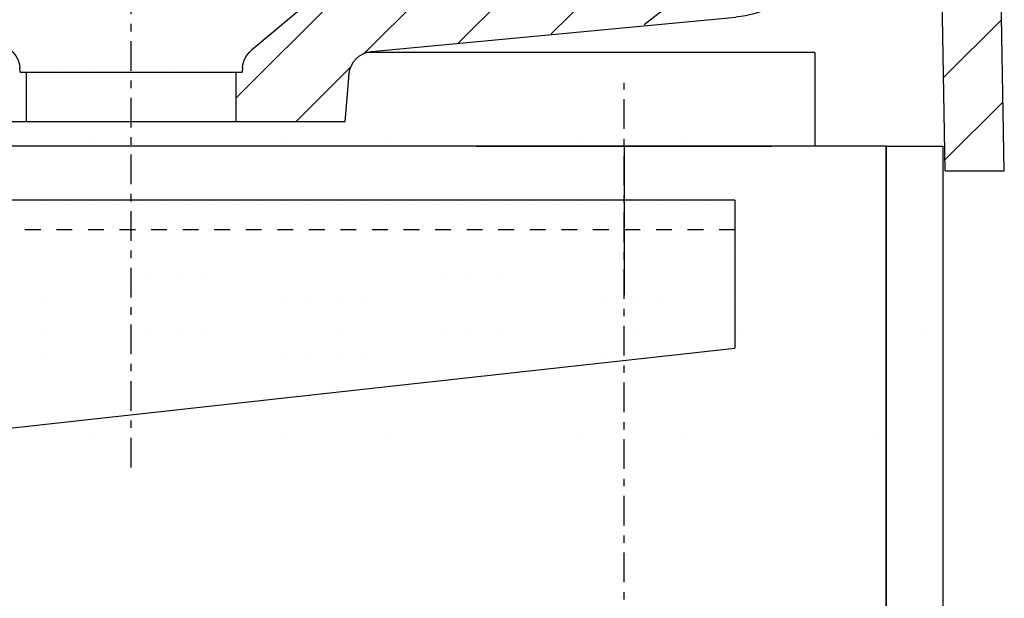
# Model space of a CAD drawing. Extents: x 472 to 10403, y -1936 to 12240.
# Drawn here: x 5758 to 5957, y 1004 to 1122 of the extents above; entities that cross this region are included whole.
import ezdxf

# ---------------------------------------------------------------- set-up
doc = ezdxf.new("R2010")
doc.units = 0
doc.header["$LTSCALE"] = 2
for name, pattern in [('PUNKTLINIE__TBCLIPBOARD_TM', [3.2, 1.6, -1.6, 0]), ('STANDARDMUSTER', [0]), ('STRICHPUNKT', [25.4, 12.7, -6.35, 0, -6.35]), ('STRICHPUNKTLINIE', [5.75, 3, -1, 0.75, -1, 0]), ('VOLLLINIE', [0])]:
    doc.linetypes.add(name, pattern=pattern)
doc.layers.get('0').update_dxf_attribs({"linetype": 'CONTINUOUS'})
for name, color, linetype in [('ACHSEN_018', 1, 'STANDARDMUSTER'), ('EBENE_20', 1, 'STANDARDMUSTER'), ('EBENE_60', 1, 'STANDARDMUSTER'), ('LINIE_007', 1, 'STANDARDMUSTER'), ('LINIE_015', 1, 'STANDARDMUSTER'), ('LINIE_025', 1, 'STANDARDMUSTER'), ('LINIE_040', 1, 'STANDARDMUSTER'), ('LINIE_070', 1, 'STANDARDMUSTER'), ('MASSLINIEN', 1, 'STANDARDMUSTER'), ('SCHRAFFUR', 3, 'STRICHPUNKT')]:
    doc.layers.add(name, color=color, linetype=linetype)

# ---------------------------------------------------------------- blocks, each defined once
blk = doc.blocks.new('*X125')
at = {"color": 0}
for p, q in [((5762, 1089.26), (5762, 1089.26)), ((5769.5, 1089.26), (5769.5, 1089.26)), ((5777, 1089.26), (5777, 1089.26)), ((5784.5, 1089.26), (5784.5, 1089.26)), ((5792, 1089.26), (5792, 1089.26)), ((5799.5, 1089.26), (5799.5, 1089.26)), ((5807, 1089.26), (5807, 1089.26)), ((5814.5, 1089.26), (5814.5, 1089.26)), ((5822, 1089.26), (5822, 1089.26)), ((5829.5, 1089.26), (5829.5, 1089.26)), ((5837, 1089.26), (5837, 1089.26)), ((5844.5, 1089.26), (5844.5, 1089.26)), ((5852, 1089.26), (5852, 1089.26)), ((5859.5, 1089.26), (5859.5, 1089.26)), ((5867, 1089.26), (5867, 1089.26)), ((5874.5, 1089.26), (5874.5, 1089.26)), ((5882, 1089.26), (5882, 1089.26)), ((5889.5, 1089.26), (5889.5, 1089.26)), ((5897, 1089.26), (5897, 1089.26)), ((5904.5, 1089.26), (5904.5, 1089.26)), ((5912, 1089.26), (5912, 1089.26)), ((5919.5, 1089.26), (5919.5, 1089.26)), ((5927, 1089.26), (5927, 1089.26)), ((5758.25, 1081.76), (5758.25, 1081.76)), ((5765.75, 1081.76), (5765.75, 1081.76)), ((5773.25, 1081.76), (5773.25, 1081.76)), ((5780.75, 1081.76), (5780.75, 1081.76)), ((5788.25, 1081.76), (5788.25, 1081.76)), ((5795.75, 1081.76), (5795.75, 1081.76)), ((5803.25, 1081.76), (5803.25, 1081.76)), ((5810.75, 1081.76), (5810.75, 1081.76)), ((5818.25, 1081.76), (5818.25, 1081.76)), ((5825.75, 1081.76), (5825.75, 1081.76)), ((5833.25, 1081.76), (5833.25, 1081.76)), ((5840.75, 1081.76), (5840.75, 1081.76)), ((5848.25, 1081.76), (5848.25, 1081.76)), ((5855.75, 1081.76), (5855.75, 1081.76)), ((5863.25, 1081.76), (5863.25, 1081.76)), ((5870.75, 1081.76), (5870.75, 1081.76)), ((5878.25, 1081.76), (5878.25, 1081.76)), ((5885.75, 1081.76), (5885.75, 1081.76)), ((5893.25, 1081.76), (5893.25, 1081.76)), ((5900.75, 1081.76), (5900.75, 1081.76)), ((5908.25, 1081.76), (5908.25, 1081.76)), ((5915.75, 1081.76), (5915.75, 1081.76)), ((5923.25, 1081.76), (5923.25, 1081.76)), ((5930.75, 1081.76), (5930.75, 1081.76)), ((5762, 1074.26), (5762, 1074.26)), ((5769.5, 1074.26), (5769.5, 1074.26)), ((5777, 1074.26), (5777, 1074.26)), ((5784.5, 1074.26), (5784.5, 1074.26)), ((5792, 1074.26), (5792, 1074.26)), ((5799.5, 1074.26), (5799.5, 1074.26)), ((5807, 1074.26), (5807, 1074.26)), ((5814.5, 1074.26), (5814.5, 1074.26)), ((5822, 1074.26), (5822, 1074.26)), ((5829.5, 1074.26), (5829.5, 1074.26)), ((5837, 1074.26), (5837, 1074.26)), ((5844.5, 1074.26), (5844.5, 1074.26)), ((5852, 1074.26), (5852, 1074.26)), ((5859.5, 1074.26), (5859.5, 1074.26)), ((5867, 1074.26), (5867, 1074.26)), ((5874.5, 1074.26), (5874.5, 1074.26)), ((5882, 1074.26), (5882, 1074.26)), ((5889.5, 1074.26), (5889.5, 1074.26)), ((5897, 1074.26), (5897, 1074.26)), ((5904.5, 1074.26), (5904.5, 1074.26)), ((5912, 1074.26), (5912, 1074.26)), ((5919.5, 1074.26), (5919.5, 1074.26)), ((5927, 1074.26), (5927, 1074.26)), ((5758.25, 1066.76), (5758.25, 1066.76)), ((5765.75, 1066.76), (5765.75, 1066.76)), ((5773.25, 1066.76), (5773.25, 1066.76)), ((5780.75, 1066.76), (5780.75, 1066.76)), ((5788.25, 1066.76), (5788.25, 1066.76)), ((5795.75, 1066.76), (5795.75, 1066.76)), ((5803.25, 1066.76), (5803.25, 1066.76)), ((5810.75, 1066.76), (5810.75, 1066.76)), ((5818.25, 1066.76), (5818.25, 1066.76)), ((5825.75, 1066.76), (5825.75, 1066.76)), ((5833.25, 1066.76), (5833.25, 1066.76)), ((5840.75, 1066.76), (5840.75, 1066.76)), ((5848.25, 1066.76), (5848.25, 1066.76)), ((5855.75, 1066.76), (5855.75, 1066.76)), ((5863.25, 1066.76), (5863.25, 1066.76)), ((5870.75, 1066.76), (5870.75, 1066.76)), ((5878.25, 1066.76), (5878.25, 1066.76)), ((5885.75, 1066.76), (5885.75, 1066.76)), ((5893.25, 1066.76), (5893.25, 1066.76)), ((5900.75, 1066.76), (5900.75, 1066.76)), ((5908.25, 1066.76), (5908.25, 1066.76)), ((5915.75, 1066.76), (5915.75, 1066.76)), ((5923.25, 1066.76), (5923.25, 1066.76)), ((5930.75, 1066.76), (5930.75, 1066.76)), ((5762, 1059.26), (5762, 1059.26)), ((5769.5, 1059.26), (5769.5, 1059.26)), ((5777, 1059.26), (5777, 1059.26)), ((5784.5, 1059.26), (5784.5, 1059.26)), ((5792, 1059.26), (5792, 1059.26)), ((5799.5, 1059.26), (5799.5, 1059.26)), ((5807, 1059.26), (5807, 1059.26)), ((5814.5, 1059.26), (5814.5, 1059.26)), ((5822, 1059.26), (5822, 1059.26)), ((5829.5, 1059.26), (5829.5, 1059.26)), ((5837, 1059.26), (5837, 1059.26)), ((5844.5, 1059.26), (5844.5, 1059.26)), ((5852, 1059.26), (5852, 1059.26)), ((5859.5, 1059.26), (5859.5, 1059.26)), ((5867, 1059.26), (5867, 1059.26)), ((5874.5, 1059.26), (5874.5, 1059.26)), ((5882, 1059.26), (5882, 1059.26)), ((5889.5, 1059.26), (5889.5, 1059.26)), ((5897, 1059.26), (5897, 1059.26)), ((5904.5, 1059.26), (5904.5, 1059.26)), ((5912, 1059.26), (5912, 1059.26)), ((5919.5, 1059.26), (5919.5, 1059.26)), ((5927, 1059.26), (5927, 1059.26)), ((5758.25, 1051.76), (5758.25, 1051.76)), ((5765.75, 1051.76), (5765.75, 1051.76)), ((5773.25, 1051.76), (5773.25, 1051.76)), ((5780.75, 1051.76), (5780.75, 1051.76)), ((5788.25, 1051.76), (5788.25, 1051.76)), ((5795.75, 1051.76), (5795.75, 1051.76)), ((5803.25, 1051.76), (5803.25, 1051.76)), ((5810.75, 1051.76), (5810.75, 1051.76)), ((5818.25, 1051.76), (5818.25, 1051.76)), ((5825.75, 1051.76), (5825.75, 1051.76)), ((5833.25, 1051.76), (5833.25, 1051.76)), ((5840.75, 1051.76), (5840.75, 1051.76)), ((5848.25, 1051.76), (5848.25, 1051.76)), ((5855.75, 1051.76), (5855.75, 1051.76)), ((5863.25, 1051.76), (5863.25, 1051.76)), ((5870.75, 1051.76), (5870.75, 1051.76)), ((5878.25, 1051.76), (5878.25, 1051.76)), ((5885.75, 1051.76), (5885.75, 1051.76)), ((5893.25, 1051.76), (5893.25, 1051.76)), ((5900.75, 1051.76), (5900.75, 1051.76)), ((5908.25, 1051.76), (5908.25, 1051.76)), ((5915.75, 1051.76), (5915.75, 1051.76)), ((5923.25, 1051.76), (5923.25, 1051.76)), ((5930.75, 1051.76), (5930.75, 1051.76)), ((5762, 1044.26), (5762, 1044.26)), ((5769.5, 1044.26), (5769.5, 1044.26)), ((5777, 1044.26), (5777, 1044.26)), ((5784.5, 1044.26), (5784.5, 1044.26)), ((5792, 1044.26), (5792, 1044.26)), ((5799.5, 1044.26), (5799.5, 1044.26)), ((5807, 1044.26), (5807, 1044.26)), ((5814.5, 1044.26), (5814.5, 1044.26)), ((5822, 1044.26), (5822, 1044.26)), ((5829.5, 1044.26), (5829.5, 1044.26)), ((5837, 1044.26), (5837, 1044.26)), ((5844.5, 1044.26), (5844.5, 1044.26)), ((5852, 1044.26), (5852, 1044.26)), ((5859.5, 1044.26), (5859.5, 1044.26)), ((5867, 1044.26), (5867, 1044.26)), ((5874.5, 1044.26), (5874.5, 1044.26)), ((5882, 1044.26), (5882, 1044.26)), ((5889.5, 1044.26), (5889.5, 1044.26)), ((5897, 1044.26), (5897, 1044.26)), ((5904.5, 1044.26), (5904.5, 1044.26)), ((5912, 1044.26), (5912, 1044.26)), ((5919.5, 1044.26), (5919.5, 1044.26)), ((5927, 1044.26), (5927, 1044.26)), ((5758.25, 1036.76), (5758.25, 1036.76)), ((5765.75, 1036.76), (5765.75, 1036.76)), ((5773.25, 1036.76), (5773.25, 1036.76)), ((5780.75, 1036.76), (5780.75, 1036.76)), ((5788.25, 1036.76), (5788.25, 1036.76)), ((5795.75, 1036.76), (5795.75, 1036.76)), ((5803.25, 1036.76), (5803.25, 1036.76)), ((5810.75, 1036.76), (5810.75, 1036.76)), ((5818.25, 1036.76), (5818.25, 1036.76)), ((5825.75, 1036.76), (5825.75, 1036.76)), ((5833.25, 1036.76), (5833.25, 1036.76)), ((5840.75, 1036.76), (5840.75, 1036.76)), ((5848.25, 1036.76), (5848.25, 1036.76)), ((5855.75, 1036.76), (5855.75, 1036.76)), ((5863.25, 1036.76), (5863.25, 1036.76)), ((5870.75, 1036.76), (5870.75, 1036.76)), ((5878.25, 1036.76), (5878.25, 1036.76)), ((5885.75, 1036.76), (5885.75, 1036.76)), ((5893.25, 1036.76), (5893.25, 1036.76)), ((5900.75, 1036.76), (5900.75, 1036.76)), ((5908.25, 1036.76), (5908.25, 1036.76)), ((5915.75, 1036.76), (5915.75, 1036.76)), ((5923.25, 1036.76), (5923.25, 1036.76)), ((5930.75, 1036.76), (5930.75, 1036.76)), ((5762, 1029.26), (5762, 1029.26)), ((5769.5, 1029.26), (5769.5, 1029.26)), ((5777, 1029.26), (5777, 1029.26)), ((5784.5, 1029.26), (5784.5, 1029.26)), ((5792, 1029.26), (5792, 1029.26)), ((5799.5, 1029.26), (5799.5, 1029.26)), ((5807, 1029.26), (5807, 1029.26)), ((5814.5, 1029.26), (5814.5, 1029.26)), ((5822, 1029.26), (5822, 1029.26)), ((5829.5, 1029.26), (5829.5, 1029.26)), ((5837, 1029.26), (5837, 1029.26)), ((5844.5, 1029.26), (5844.5, 1029.26)), ((5852, 1029.26), (5852, 1029.26)), ((5859.5, 1029.26), (5859.5, 1029.26)), ((5867, 1029.26), (5867, 1029.26)), ((5874.5, 1029.26), (5874.5, 1029.26)), ((5882, 1029.26), (5882, 1029.26)), ((5889.5, 1029.26), (5889.5, 1029.26)), ((5897, 1029.26), (5897, 1029.26)), ((5904.5, 1029.26), (5904.5, 1029.26)), ((5912, 1029.26), (5912, 1029.26)), ((5919.5, 1029.26), (5919.5, 1029.26)), ((5927, 1029.26), (5927, 1029.26)), ((5758.25, 1021.76), (5758.25, 1021.76)), ((5765.75, 1021.76), (5765.75, 1021.76)), ((5773.25, 1021.76), (5773.25, 1021.76)), ((5780.75, 1021.76), (5780.75, 1021.76)), ((5788.25, 1021.76), (5788.25, 1021.76)), ((5795.75, 1021.76), (5795.75, 1021.76)), ((5803.25, 1021.76), (5803.25, 1021.76)), ((5810.75, 1021.76), (5810.75, 1021.76)), ((5818.25, 1021.76), (5818.25, 1021.76)), ((5825.75, 1021.76), (5825.75, 1021.76)), ((5833.25, 1021.76), (5833.25, 1021.76)), ((5840.75, 1021.76), (5840.75, 1021.76)), ((5848.25, 1021.76), (5848.25, 1021.76)), ((5855.75, 1021.76), (5855.75, 1021.76)), ((5863.25, 1021.76), (5863.25, 1021.76)), ((5870.75, 1021.76), (5870.75, 1021.76)), ((5878.25, 1021.76), (5878.25, 1021.76)), ((5885.75, 1021.76), (5885.75, 1021.76)), ((5893.25, 1021.76), (5893.25, 1021.76)), ((5900.75, 1021.76), (5900.75, 1021.76)), ((5908.25, 1021.76), (5908.25, 1021.76)), ((5915.75, 1021.76), (5915.75, 1021.76)), ((5923.25, 1021.76), (5923.25, 1021.76)), ((5930.75, 1021.76), (5930.75, 1021.76)), ((5762, 1014.26), (5762, 1014.26)), ((5769.5, 1014.26), (5769.5, 1014.26)), ((5777, 1014.26), (5777, 1014.26)), ((5784.5, 1014.26), (5784.5, 1014.26)), ((5792, 1014.26), (5792, 1014.26)), ((5799.5, 1014.26), (5799.5, 1014.26)), ((5807, 1014.26), (5807, 1014.26)), ((5814.5, 1014.26), (5814.5, 1014.26)), ((5822, 1014.26), (5822, 1014.26)), ((5829.5, 1014.26), (5829.5, 1014.26)), ((5837, 1014.26), (5837, 1014.26)), ((5844.5, 1014.26), (5844.5, 1014.26)), ((5852, 1014.26), (5852, 1014.26)), ((5859.5, 1014.26), (5859.5, 1014.26)), ((5867, 1014.26), (5867, 1014.26)), ((5874.5, 1014.26), (5874.5, 1014.26)), ((5882, 1014.26), (5882, 1014.26)), ((5889.5, 1014.26), (5889.5, 1014.26)), ((5897, 1014.26), (5897, 1014.26)), ((5904.5, 1014.26), (5904.5, 1014.26)), ((5912, 1014.26), (5912, 1014.26)), ((5919.5, 1014.26), (5919.5, 1014.26)), ((5927, 1014.26), (5927, 1014.26)), ((5758.25, 1006.76), (5758.25, 1006.76)), ((5765.75, 1006.76), (5765.75, 1006.76)), ((5773.25, 1006.76), (5773.25, 1006.76)), ((5780.75, 1006.76), (5780.75, 1006.76)), ((5788.25, 1006.76), (5788.25, 1006.76)), ((5795.75, 1006.76), (5795.75, 1006.76)), ((5803.25, 1006.76), (5803.25, 1006.76)), ((5810.75, 1006.76), (5810.75, 1006.76)), ((5818.25, 1006.76), (5818.25, 1006.76)), ((5825.75, 1006.76), (5825.75, 1006.76)), ((5833.25, 1006.76), (5833.25, 1006.76)), ((5840.75, 1006.76), (5840.75, 1006.76)), ((5848.25, 1006.76), (5848.25, 1006.76)), ((5855.75, 1006.76), (5855.75, 1006.76)), ((5863.25, 1006.76), (5863.25, 1006.76)), ((5870.75, 1006.76), (5870.75, 1006.76)), ((5878.25, 1006.76), (5878.25, 1006.76)), ((5885.75, 1006.76), (5885.75, 1006.76)), ((5893.25, 1006.76), (5893.25, 1006.76)), ((5900.75, 1006.76), (5900.75, 1006.76)), ((5908.25, 1006.76), (5908.25, 1006.76)), ((5915.75, 1006.76), (5915.75, 1006.76)), ((5923.25, 1006.76), (5923.25, 1006.76)), ((5930.75, 1006.76), (5930.75, 1006.76))]:
    blk.add_line(p, q, dxfattribs=at)
blk = doc.blocks.new('*X126')
at = {"color": 0}
for p, q in [((5758.25, 1111.76), (5758.25, 1111.76)), ((5765.75, 1111.76), (5765.75, 1111.76)), ((5773.25, 1111.76), (5773.25, 1111.76)), ((5780.75, 1111.76), (5780.75, 1111.76)), ((5788.25, 1111.76), (5788.25, 1111.76)), ((5795.75, 1111.76), (5795.75, 1111.76)), ((5803.25, 1111.76), (5803.25, 1111.76)), ((5810.75, 1111.76), (5810.75, 1111.76)), ((5818.25, 1111.76), (5818.25, 1111.76)), ((5825.75, 1111.76), (5825.75, 1111.76)), ((5833.25, 1111.76), (5833.25, 1111.76)), ((5840.75, 1111.76), (5840.75, 1111.76)), ((5848.25, 1111.76), (5848.25, 1111.76)), ((5855.75, 1111.76), (5855.75, 1111.76)), ((5863.25, 1111.76), (5863.25, 1111.76)), ((5870.75, 1111.76), (5870.75, 1111.76)), ((5878.25, 1111.76), (5878.25, 1111.76)), ((5885.75, 1111.76), (5885.75, 1111.76)), ((5893.25, 1111.76), (5893.25, 1111.76)), ((5900.75, 1111.76), (5900.75, 1111.76)), ((5908.25, 1111.76), (5908.25, 1111.76)), ((5915.75, 1111.76), (5915.75, 1111.76)), ((5762, 1104.26), (5762, 1104.26)), ((5769.5, 1104.26), (5769.5, 1104.26)), ((5777, 1104.26), (5777, 1104.26)), ((5784.5, 1104.26), (5784.5, 1104.26)), ((5792, 1104.26), (5792, 1104.26)), ((5799.5, 1104.26), (5799.5, 1104.26)), ((5807, 1104.26), (5807, 1104.26)), ((5814.5, 1104.26), (5814.5, 1104.26)), ((5822, 1104.26), (5822, 1104.26)), ((5829.5, 1104.26), (5829.5, 1104.26)), ((5837, 1104.26), (5837, 1104.26)), ((5844.5, 1104.26), (5844.5, 1104.26)), ((5852, 1104.26), (5852, 1104.26)), ((5859.5, 1104.26), (5859.5, 1104.26)), ((5867, 1104.26), (5867, 1104.26)), ((5874.5, 1104.26), (5874.5, 1104.26)), ((5882, 1104.26), (5882, 1104.26)), ((5889.5, 1104.26), (5889.5, 1104.26)), ((5897, 1104.26), (5897, 1104.26)), ((5904.5, 1104.26), (5904.5, 1104.26)), ((5912, 1104.26), (5912, 1104.26)), ((5758.25, 1096.76), (5758.25, 1096.76)), ((5765.75, 1096.76), (5765.75, 1096.76)), ((5773.25, 1096.76), (5773.25, 1096.76)), ((5780.75, 1096.76), (5780.75, 1096.76)), ((5788.25, 1096.76), (5788.25, 1096.76)), ((5795.75, 1096.76), (5795.75, 1096.76)), ((5803.25, 1096.76), (5803.25, 1096.76)), ((5810.75, 1096.76), (5810.75, 1096.76)), ((5818.25, 1096.76), (5818.25, 1096.76)), ((5825.75, 1096.76), (5825.75, 1096.76)), ((5833.25, 1096.76), (5833.25, 1096.76)), ((5840.75, 1096.76), (5840.75, 1096.76)), ((5848.25, 1096.76), (5848.25, 1096.76)), ((5855.75, 1096.76), (5855.75, 1096.76)), ((5863.25, 1096.76), (5863.25, 1096.76)), ((5870.75, 1096.76), (5870.75, 1096.76)), ((5878.25, 1096.76), (5878.25, 1096.76)), ((5885.75, 1096.76), (5885.75, 1096.76)), ((5893.25, 1096.76), (5893.25, 1096.76)), ((5900.75, 1096.76), (5900.75, 1096.76)), ((5908.25, 1096.76), (5908.25, 1096.76)), ((5915.75, 1096.76), (5915.75, 1096.76))]:
    blk.add_line(p, q, dxfattribs=at)
blk = doc.blocks.new('*X127')
at = {"color": 0}
for p, q in [((5762, 1084.26), (5762, 1084.26)), ((5767, 1084.26), (5767, 1084.26)), ((5772, 1084.26), (5772, 1084.26)), ((5777, 1084.26), (5777, 1084.26)), ((5782, 1084.26), (5782, 1084.26)), ((5787, 1084.26), (5787, 1084.26)), ((5792, 1084.26), (5792, 1084.26)), ((5797, 1084.26), (5797, 1084.26)), ((5802, 1084.26), (5802, 1084.26)), ((5807, 1084.26), (5807, 1084.26)), ((5812, 1084.26), (5812, 1084.26)), ((5817, 1084.26), (5817, 1084.26)), ((5822, 1084.26), (5822, 1084.26)), ((5827, 1084.26), (5827, 1084.26)), ((5832, 1084.26), (5832, 1084.26)), ((5837, 1084.26), (5837, 1084.26)), ((5842, 1084.26), (5842, 1084.26)), ((5847, 1084.26), (5847, 1084.26)), ((5852, 1084.26), (5852, 1084.26)), ((5857, 1084.26), (5857, 1084.26)), ((5862, 1084.26), (5862, 1084.26)), ((5867, 1084.26), (5867, 1084.26)), ((5872, 1084.26), (5872, 1084.26)), ((5877, 1084.26), (5877, 1084.26)), ((5882, 1084.26), (5882, 1084.26)), ((5887, 1084.26), (5887, 1084.26)), ((5892, 1084.26), (5892, 1084.26)), ((5897, 1084.26), (5897, 1084.26)), ((5902, 1084.26), (5902, 1084.26)), ((5759.5, 1079.26), (5759.5, 1079.26)), ((5764.5, 1079.26), (5764.5, 1079.26)), ((5769.5, 1079.26), (5769.5, 1079.26)), ((5774.5, 1079.26), (5774.5, 1079.26)), ((5779.5, 1079.26), (5779.5, 1079.26)), ((5784.5, 1079.26), (5784.5, 1079.26)), ((5789.5, 1079.26), (5789.5, 1079.26)), ((5794.5, 1079.26), (5794.5, 1079.26)), ((5799.5, 1079.26), (5799.5, 1079.26)), ((5804.5, 1079.26), (5804.5, 1079.26)), ((5809.5, 1079.26), (5809.5, 1079.26)), ((5814.5, 1079.26), (5814.5, 1079.26)), ((5819.5, 1079.26), (5819.5, 1079.26)), ((5824.5, 1079.26), (5824.5, 1079.26)), ((5829.5, 1079.26), (5829.5, 1079.26)), ((5834.5, 1079.26), (5834.5, 1079.26)), ((5839.5, 1079.26), (5839.5, 1079.26)), ((5844.5, 1079.26), (5844.5, 1079.26)), ((5849.5, 1079.26), (5849.5, 1079.26)), ((5854.5, 1079.26), (5854.5, 1079.26)), ((5859.5, 1079.26), (5859.5, 1079.26)), ((5864.5, 1079.26), (5864.5, 1079.26)), ((5869.5, 1079.26), (5869.5, 1079.26)), ((5874.5, 1079.26), (5874.5, 1079.26)), ((5879.5, 1079.26), (5879.5, 1079.26)), ((5884.5, 1079.26), (5884.5, 1079.26)), ((5889.5, 1079.26), (5889.5, 1079.26)), ((5894.5, 1079.26), (5894.5, 1079.26)), ((5899.5, 1079.26), (5899.5, 1079.26)), ((5762, 1074.26), (5762, 1074.26)), ((5767, 1074.26), (5767, 1074.26)), ((5772, 1074.26), (5772, 1074.26)), ((5777, 1074.26), (5777, 1074.26)), ((5782, 1074.26), (5782, 1074.26)), ((5787, 1074.26), (5787, 1074.26)), ((5792, 1074.26), (5792, 1074.26)), ((5797, 1074.26), (5797, 1074.26)), ((5802, 1074.26), (5802, 1074.26)), ((5807, 1074.26), (5807, 1074.26)), ((5812, 1074.26), (5812, 1074.26)), ((5817, 1074.26), (5817, 1074.26)), ((5822, 1074.26), (5822, 1074.26)), ((5827, 1074.26), (5827, 1074.26)), ((5832, 1074.26), (5832, 1074.26)), ((5837, 1074.26), (5837, 1074.26)), ((5842, 1074.26), (5842, 1074.26)), ((5847, 1074.26), (5847, 1074.26)), ((5852, 1074.26), (5852, 1074.26)), ((5857, 1074.26), (5857, 1074.26)), ((5862, 1074.26), (5862, 1074.26)), ((5867, 1074.26), (5867, 1074.26)), ((5872, 1074.26), (5872, 1074.26)), ((5877, 1074.26), (5877, 1074.26)), ((5882, 1074.26), (5882, 1074.26)), ((5887, 1074.26), (5887, 1074.26)), ((5892, 1074.26), (5892, 1074.26)), ((5897, 1074.26), (5897, 1074.26)), ((5902, 1074.26), (5902, 1074.26)), ((5759.5, 1069.26), (5759.5, 1069.26)), ((5764.5, 1069.26), (5764.5, 1069.26)), ((5769.5, 1069.26), (5769.5, 1069.26)), ((5774.5, 1069.26), (5774.5, 1069.26)), ((5779.5, 1069.26), (5779.5, 1069.26)), ((5784.5, 1069.26), (5784.5, 1069.26)), ((5789.5, 1069.26), (5789.5, 1069.26)), ((5794.5, 1069.26), (5794.5, 1069.26)), ((5799.5, 1069.26), (5799.5, 1069.26)), ((5804.5, 1069.26), (5804.5, 1069.26)), ((5809.5, 1069.26), (5809.5, 1069.26)), ((5814.5, 1069.26), (5814.5, 1069.26)), ((5819.5, 1069.26), (5819.5, 1069.26)), ((5824.5, 1069.26), (5824.5, 1069.26)), ((5829.5, 1069.26), (5829.5, 1069.26)), ((5834.5, 1069.26), (5834.5, 1069.26)), ((5839.5, 1069.26), (5839.5, 1069.26)), ((5844.5, 1069.26), (5844.5, 1069.26)), ((5849.5, 1069.26), (5849.5, 1069.26)), ((5854.5, 1069.26), (5854.5, 1069.26)), ((5859.5, 1069.26), (5859.5, 1069.26)), ((5864.5, 1069.26), (5864.5, 1069.26)), ((5869.5, 1069.26), (5869.5, 1069.26)), ((5874.5, 1069.26), (5874.5, 1069.26)), ((5879.5, 1069.26), (5879.5, 1069.26)), ((5884.5, 1069.26), (5884.5, 1069.26)), ((5889.5, 1069.26), (5889.5, 1069.26)), ((5894.5, 1069.26), (5894.5, 1069.26)), ((5899.5, 1069.26), (5899.5, 1069.26)), ((5762, 1064.26), (5762, 1064.26)), ((5767, 1064.26), (5767, 1064.26)), ((5772, 1064.26), (5772, 1064.26)), ((5777, 1064.26), (5777, 1064.26)), ((5782, 1064.26), (5782, 1064.26)), ((5787, 1064.26), (5787, 1064.26)), ((5792, 1064.26), (5792, 1064.26)), ((5797, 1064.26), (5797, 1064.26)), ((5802, 1064.26), (5802, 1064.26)), ((5807, 1064.26), (5807, 1064.26)), ((5812, 1064.26), (5812, 1064.26)), ((5817, 1064.26), (5817, 1064.26)), ((5822, 1064.26), (5822, 1064.26)), ((5827, 1064.26), (5827, 1064.26)), ((5832, 1064.26), (5832, 1064.26)), ((5837, 1064.26), (5837, 1064.26)), ((5842, 1064.26), (5842, 1064.26)), ((5847, 1064.26), (5847, 1064.26)), ((5852, 1064.26), (5852, 1064.26)), ((5857, 1064.26), (5857, 1064.26)), ((5862, 1064.26), (5862, 1064.26)), ((5867, 1064.26), (5867, 1064.26)), ((5872, 1064.26), (5872, 1064.26)), ((5877, 1064.26), (5877, 1064.26)), ((5882, 1064.26), (5882, 1064.26)), ((5887, 1064.26), (5887, 1064.26)), ((5892, 1064.26), (5892, 1064.26)), ((5897, 1064.26), (5897, 1064.26)), ((5902, 1064.26), (5902, 1064.26)), ((5759.5, 1059.26), (5759.5, 1059.26)), ((5764.5, 1059.26), (5764.5, 1059.26)), ((5769.5, 1059.26), (5769.5, 1059.26)), ((5774.5, 1059.26), (5774.5, 1059.26)), ((5779.5, 1059.26), (5779.5, 1059.26)), ((5784.5, 1059.26), (5784.5, 1059.26)), ((5789.5, 1059.26), (5789.5, 1059.26)), ((5794.5, 1059.26), (5794.5, 1059.26)), ((5799.5, 1059.26), (5799.5, 1059.26)), ((5804.5, 1059.26), (5804.5, 1059.26)), ((5809.5, 1059.26), (5809.5, 1059.26)), ((5814.5, 1059.26), (5814.5, 1059.26)), ((5819.5, 1059.26), (5819.5, 1059.26)), ((5824.5, 1059.26), (5824.5, 1059.26)), ((5829.5, 1059.26), (5829.5, 1059.26)), ((5834.5, 1059.26), (5834.5, 1059.26)), ((5839.5, 1059.26), (5839.5, 1059.26)), ((5844.5, 1059.26), (5844.5, 1059.26)), ((5849.5, 1059.26), (5849.5, 1059.26)), ((5854.5, 1059.26), (5854.5, 1059.26)), ((5859.5, 1059.26), (5859.5, 1059.26)), ((5864.5, 1059.26), (5864.5, 1059.26)), ((5869.5, 1059.26), (5869.5, 1059.26)), ((5874.5, 1059.26), (5874.5, 1059.26)), ((5879.5, 1059.26), (5879.5, 1059.26)), ((5884.5, 1059.26), (5884.5, 1059.26)), ((5889.5, 1059.26), (5889.5, 1059.26)), ((5894.5, 1059.26), (5894.5, 1059.26)), ((5899.5, 1059.26), (5899.5, 1059.26)), ((5762, 1054.26), (5762, 1054.26)), ((5767, 1054.26), (5767, 1054.26)), ((5772, 1054.26), (5772, 1054.26)), ((5777, 1054.26), (5777, 1054.26)), ((5782, 1054.26), (5782, 1054.26)), ((5787, 1054.26), (5787, 1054.26)), ((5792, 1054.26), (5792, 1054.26)), ((5797, 1054.26), (5797, 1054.26)), ((5802, 1054.26), (5802, 1054.26)), ((5807, 1054.26), (5807, 1054.26)), ((5812, 1054.26), (5812, 1054.26)), ((5817, 1054.26), (5817, 1054.26)), ((5822, 1054.26), (5822, 1054.26)), ((5827, 1054.26), (5827, 1054.26)), ((5832, 1054.26), (5832, 1054.26)), ((5837, 1054.26), (5837, 1054.26)), ((5842, 1054.26), (5842, 1054.26)), ((5847, 1054.26), (5847, 1054.26)), ((5852, 1054.26), (5852, 1054.26)), ((5857, 1054.26), (5857, 1054.26)), ((5862, 1054.26), (5862, 1054.26)), ((5867, 1054.26), (5867, 1054.26)), ((5872, 1054.26), (5872, 1054.26)), ((5877, 1054.26), (5877, 1054.26)), ((5882, 1054.26), (5882, 1054.26)), ((5887, 1054.26), (5887, 1054.26)), ((5892, 1054.26), (5892, 1054.26)), ((5759.5, 1049.26), (5759.5, 1049.26)), ((5764.5, 1049.26), (5764.5, 1049.26)), ((5769.5, 1049.26), (5769.5, 1049.26)), ((5774.5, 1049.26), (5774.5, 1049.26)), ((5779.5, 1049.26), (5779.5, 1049.26)), ((5784.5, 1049.26), (5784.5, 1049.26)), ((5789.5, 1049.26), (5789.5, 1049.26)), ((5794.5, 1049.26), (5794.5, 1049.26)), ((5799.5, 1049.26), (5799.5, 1049.26)), ((5804.5, 1049.26), (5804.5, 1049.26)), ((5809.5, 1049.26), (5809.5, 1049.26)), ((5814.5, 1049.26), (5814.5, 1049.26)), ((5819.5, 1049.26), (5819.5, 1049.26)), ((5824.5, 1049.26), (5824.5, 1049.26)), ((5829.5, 1049.26), (5829.5, 1049.26)), ((5834.5, 1049.26), (5834.5, 1049.26)), ((5839.5, 1049.26), (5839.5, 1049.26)), ((5844.5, 1049.26), (5844.5, 1049.26)), ((5762, 1044.26), (5762, 1044.26)), ((5767, 1044.26), (5767, 1044.26)), ((5772, 1044.26), (5772, 1044.26)), ((5777, 1044.26), (5777, 1044.26)), ((5782, 1044.26), (5782, 1044.26)), ((5787, 1044.26), (5787, 1044.26)), ((5792, 1044.26), (5792, 1044.26)), ((5797, 1044.26), (5797, 1044.26)), ((5802, 1044.26), (5802, 1044.26))]:
    blk.add_line(p, q, dxfattribs=at)
blk = doc.blocks.new('*X128')
at = {"color": 0}
for p, q in [((5934.5, 1089.26), (5934.5, 1089.26)), ((5942, 1089.26), (5942, 1089.26)), ((5938.25, 1081.76), (5938.25, 1081.76)), ((5934.5, 1074.26), (5934.5, 1074.26)), ((5942, 1074.26), (5942, 1074.26)), ((5938.25, 1066.76), (5938.25, 1066.76)), ((5934.5, 1059.26), (5934.5, 1059.26)), ((5942, 1059.26), (5942, 1059.26)), ((5938.25, 1051.76), (5938.25, 1051.76)), ((5934.5, 1044.26), (5934.5, 1044.26)), ((5942, 1044.26), (5942, 1044.26)), ((5938.25, 1036.76), (5938.25, 1036.76)), ((5934.5, 1029.26), (5934.5, 1029.26)), ((5942, 1029.26), (5942, 1029.26)), ((5938.25, 1021.76), (5938.25, 1021.76)), ((5934.5, 1014.26), (5934.5, 1014.26)), ((5942, 1014.26), (5942, 1014.26)), ((5938.25, 1006.76), (5938.25, 1006.76)), ((5934.5, 999.26), (5934.5, 999.26)), ((5942, 999.26), (5942, 999.26)), ((5938.25, 991.76), (5938.25, 991.76)), ((5934.5, 984.26), (5934.5, 984.26)), ((5942, 984.26), (5942, 984.26)), ((5938.25, 976.76), (5938.25, 976.76)), ((5934.5, 969.26), (5934.5, 969.26)), ((5942, 969.26), (5942, 969.26)), ((5938.25, 961.76), (5938.25, 961.76)), ((5934.5, 954.26), (5934.5, 954.26)), ((5942, 954.26), (5942, 954.26)), ((5938.25, 946.76), (5938.25, 946.76)), ((5934.5, 939.26), (5934.5, 939.26)), ((5942, 939.26), (5942, 939.26)), ((5938.25, 931.76), (5938.25, 931.76)), ((5934.5, 924.26), (5934.5, 924.26)), ((5942, 924.26), (5942, 924.26)), ((5938.25, 916.76), (5938.25, 916.76)), ((5934.5, 909.26), (5934.5, 909.26)), ((5942, 909.26), (5942, 909.26)), ((5938.25, 901.76), (5938.25, 901.76)), ((5934.5, 894.26), (5934.5, 894.26)), ((5942, 894.26), (5942, 894.26))]:
    blk.add_line(p, q, dxfattribs=at)
blk = doc.blocks.new('_GROUP-207', base_point=(307.79, 2186.99))
at = {"layer": 'LINIE_040', "color": 39, "linetype": 'CONTINUOUS'}
for p, q in [((307.79, 2186.99), (307.79, 2196.99)), ((309.04, 2196.99), (309.13, 2197.98))]:
    blk.add_line(p, q, dxfattribs=at)
at = {"layer": 'LINIE_040', "color": 39, "linetype": 'VOLLLINIE'}
blk.add_line((329.94, 2186.99), (307.79, 2186.99), dxfattribs=at)
at = {"layer": 'LINIE_040', "color": 39, "linetype": 'CONTINUOUS'}
blk.add_arc((314.11, 2197.55), 5, 130, 175, dxfattribs=at)
blk = doc.blocks.new('_GROUP-234', base_point=(109.69, 2179.2))
at = {"layer": 'SCHRAFFUR', "color": 39, "linetype": 'CONTINUOUS'}
for p, q in [((144.43, 2359.9), (127.34, 2376.99)), ((124.74, 2362.62), (115.98, 2371.38)), ((124.39, 2345.99), (112.6, 2357.79)), ((146.06, 2341.3), (132.86, 2354.5)), ((124.1, 2329.31), (112.31, 2341.11)), ((147.68, 2322.71), (134.48, 2335.91)), ((123.81, 2312.64), (112.02, 2324.43)), ((149.31, 2304.11), (136.11, 2317.31)), ((123.52, 2295.96), (111.73, 2307.75)), ((150.94, 2285.51), (137.74, 2298.71)), ((123.23, 2279.28), (111.43, 2291.07)), ((152.56, 2266.91), (139.36, 2280.11)), ((122.94, 2262.6), (111.14, 2274.39)), ((154.19, 2248.31), (140.99, 2261.52)), ((122.65, 2245.92), (110.85, 2257.71)), ((155.82, 2229.72), (142.62, 2242.92)), ((122.36, 2229.24), (110.56, 2241.03)), ((122.07, 2212.56), (110.27, 2224.35)), ((159.57, 2209), (144.78, 2223.79)), ((182.49, 2206.66), (165.5, 2220.04)), ((201.32, 2204.8), (187.94, 2218.18)), ((220.15, 2202.93), (206.77, 2216.32)), ((239.22, 2200.84), (225.6, 2214.45)), ((265.29, 2191.73), (244.43, 2212.59)), ((121.77, 2195.88), (109.98, 2207.68)), ((253.07, 2186.99), (241.94, 2198.12)), ((121.48, 2179.2), (109.69, 2191))]:
    blk.add_line(p, q, dxfattribs=at)
blk = doc.blocks.new('_GROUP-C2A', base_point=(164.07, 2101.65))
at = {"layer": 'LINIE_015', "color": 39, "linetype": 'VOLLLINIE'}
blk.add_line((164.07, 2170.99), (164.07, 2140.99), dxfattribs=at)
at = {"layer": 'LINIE_015', "color": 39, "linetype": 'CONTINUOUS'}
for p, q in [((164.07, 2170.99), (520.54, 2170.99)), ((520.54, 2101.65), (164.07, 2140.99))]:
    blk.add_line(p, q, dxfattribs=at)
at = {"layer": 'LINIE_015', "color": 39, "linetype": 'PUNKTLINIE__TBCLIPBOARD_TM'}
blk.add_line((164.07, 2164.99), (526.54, 2164.99), dxfattribs=at)
blk = doc.blocks.new('_GROUP-C65', base_point=(121.94, 1976.99))
at = {"layer": 'LINIE_007', "color": 8, "linetype": 'VOLLLINIE'}
for p, q in [((121.94, 2181.99), (121.94, 1976.99)), ((133.36, 2181.99), (121.94, 2181.99)), ((133.44, 2181.99), (133.44, 1976.99))]:
    blk.add_line(p, q, dxfattribs=at)
blk = doc.blocks.new('_GROUP-C63', base_point=(121.94, 1976.99))
at = {"layer": 'LINIE_007'}
blk.add_blockref('_GROUP-C65', (121.94, 1976.99), dxfattribs=at)
blk = doc.blocks.new('_GROUP-C6A', base_point=(109.44, 2176.99))
at = {"layer": 'LINIE_040', "color": 39, "linetype": 'CONTINUOUS'}
for p, q in [((127.67, 2364.99), (128.44, 2364.99)), ((144.2, 2362.55), (155.85, 2229.39)), ((109.44, 2176.99), (112.68, 2362.25)), ((121.44, 2176.99), (124.67, 2362.04)), ((132.24, 2361.5), (143.89, 2228.34)), ((165.05, 2220.08), (246.02, 2212.44)), ((252.01, 2209.92), (262.19, 2201.38)), ((237.81, 2201.19), (163.87, 2208.14)), ((263.96, 2197.98), (264.04, 2196.99)), ((265.29, 2196.99), (265.29, 2186.99)), ((243.14, 2186.99), (242.3, 2196.65))]:
    blk.add_line(p, q, dxfattribs=at)
at = {"layer": 'LINIE_040', "color": 39, "linetype": 'VOLLLINIE'}
blk.add_line((265.29, 2186.99), (243.14, 2186.99), dxfattribs=at)
at = {"layer": 'LINIE_040', "color": 39, "linetype": 'CONTINUOUS'}
for centre, radius, start, end in [((127.67, 2361.99), 15, 90, 179), ((128.44, 2361.17), 15.82, 5, 90), ((127.67, 2361.99), 3, 90, 179), ((128.44, 2361.17), 3.82, 5, 90), ((166.06, 2230.28), 10.25, 185, 264.3567), ((166.06, 2230.28), 22.25, 185, 264.3578), ((244.94, 2201.49), 11, 50, 84.3567), ((237.32, 2196.21), 5, 5, 84.3567), ((258.97, 2197.55), 5, 5, 50)]:
    blk.add_arc(centre, radius, start, end, dxfattribs=at)
blk = doc.blocks.new('_GROUP-C69', base_point=(109.44, 2176.99))
at = {"layer": 'LINIE_040', "color": 39, "linetype": 'VOLLLINIE'}
blk.add_line((121.44, 2176.99), (109.44, 2176.99), dxfattribs=at)
at = {"layer": 'LINIE_040'}
blk.add_blockref('_GROUP-C6A', (109.44, 2176.99), dxfattribs=at)
blk = doc.blocks.new('_GROUP-C96', base_point=(147.89, 2181.99))
at = {"layer": 'LINIE_025', "color": 250, "linetype": 'CONTINUOUS'}
for p, q in [((147.89, 2200.99), (147.89, 2181.99)), ((147.89, 2200.99), (239.07, 2200.99)), ((147.89, 2181.99), (425.66, 2181.99))]:
    blk.add_line(p, q, dxfattribs=at)

msp = doc.modelspace()

# ---------------------------------------------------------------- linework, layer by layer
at = {"layer": 'ACHSEN_018', "color": 39, "linetype": 'STRICHPUNKTLINIE'}
for p, q in [((5780.39, 1031.03), (5780.39, 1331.03)), ((5880.36, 938.74), (5880.36, 1109.1))]:
    msp.add_line(p, q, dxfattribs=at)
at = {"layer": 'EBENE_20', "color": 8, "linetype": 'VOLLLINIE'}
for p, q in [((5933.57, 1096.25), (5933.48, 1096.25)), ((5933.48, 1096.25), (5933.48, 891.25)), ((5933.57, 1096.25), (5944.99, 1096.25)), ((5944.99, 1096.25), (5944.99, 891.25))]:
    msp.add_line(p, q, dxfattribs=at)
at = {"layer": 'LINIE_007', "color": 8, "linetype": 'CONTINUOUS'}
msp.add_line((5933.48, 1096.25), (5919.03, 1096.25), dxfattribs=at)
at = {"layer": 'LINIE_025', "color": 250, "linetype": 'CONTINUOUS'}
for p, q in [((5757.89, 1111.25), (5802.89, 1111.25)), ((5759.14, 1101.25), (5801.64, 1101.25))]:
    msp.add_line(p, q, dxfattribs=at)
at = {"layer": 'LINIE_070', "color": 39, "linetype": 'CONTINUOUS'}
for p, q in [((5850.36, 1096.25), (5910.36, 1096.25)), ((5880.36, 1096.25), (5880.36, 1065.98))]:
    msp.add_line(p, q, dxfattribs=at)

# ---------------------------------------------------------------- block references
at = {"layer": 'EBENE_60', "color": 8, "linetype": 'CONTINUOUS'}
msp.add_blockref('*X127', (0, 0), dxfattribs=at)
at = {"layer": 'LINIE_007', "xscale": -1}
msp.add_blockref('_GROUP-C63', (5944.99, 891.25), dxfattribs=at)
at = {"layer": 'LINIE_015', "xscale": -1}
msp.add_blockref('_GROUP-C2A', (5902.86, 1015.92), dxfattribs=at)
at = {"layer": 'LINIE_025', "xscale": -1}
msp.add_blockref('_GROUP-C96', (5919.03, 1096.25), dxfattribs=at)
at = {"layer": 'LINIE_040', "xscale": -1}
for name, p in [('_GROUP-207', (5759.14, 1101.25)), ('_GROUP-C69', (5957.48, 1091.25))]:
    msp.add_blockref(name, p, dxfattribs=at)
at = {"layer": 'MASSLINIEN', "linetype": 'CONTINUOUS'}
for name in ['*X126', '*X125', '*X128']:
    msp.add_blockref(name, (0, 0), dxfattribs=at)
at = {"layer": 'SCHRAFFUR', "xscale": -1}
msp.add_blockref('_GROUP-234', (5957.24, 1093.46), dxfattribs=at)

doc.saveas('drawing.dxf')
